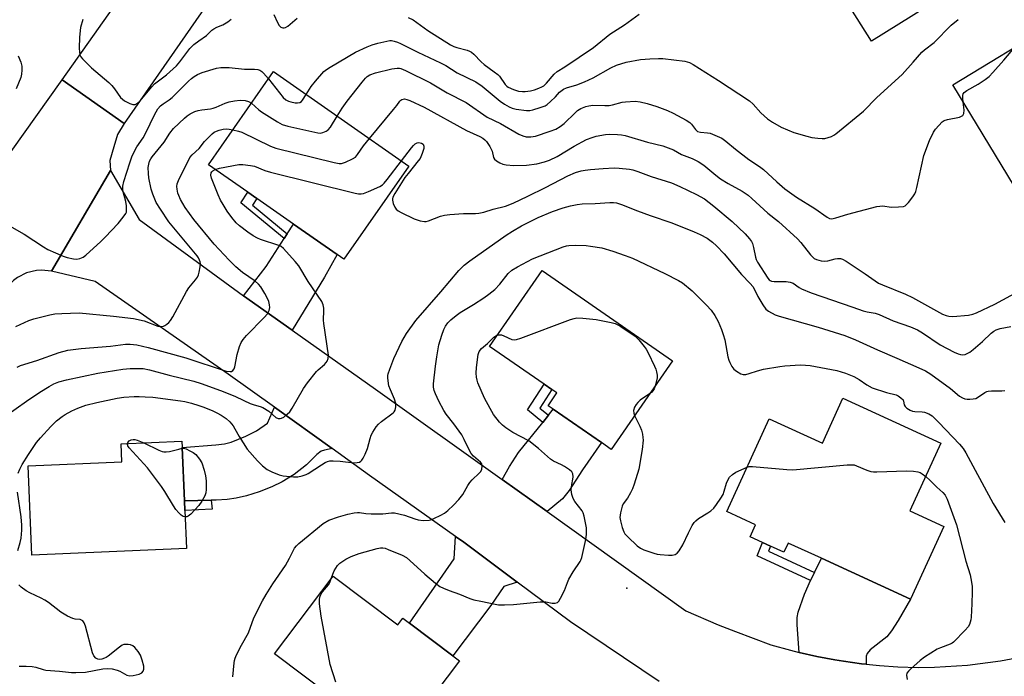
# Model space of a CAD drawing. Units: inches. Extents: x 1267765 to 1273765, y 525452 to 529452.
# Drawn here: x 1268514 to 1268846, y 526739 to 526961 of the extents above; entities that cross this region are included whole.
import ezdxf

# ---------------------------------------------------------------- set-up
doc = ezdxf.new("R2010")
doc.units = ezdxf.units.IN
doc.header["$MEASUREMENT"] = 0
for name, color, linetype in [('BLDG-Footprint', 5, 'Continuous'), ('CNTRL-Analytical Point', 7, 'Continuous'), ('TRANS-Driveway', 251, 'Continuous'), ('TRANS-Non Street Sidewalk', 7, 'Continuous'), ('TRANS-Road', 130, 'Continuous'), ('Undefined', 1, 'Continuous')]:
    doc.layers.add(name, color=color, linetype=linetype)

msp = doc.modelspace()

# ---------------------------------------------------------------- linework, layer by layer
at = {"layer": 'BLDG-Footprint'}
for points, elevation in [([(1268812.53, 527025.77), (1268819, 527015.46), (1268822.13, 527017.42), (1268823.77, 527014.81), (1268825.45, 527012.13), (1268827.24, 527009.27), (1268825.51, 527008.18), (1268832.62, 526996.82), (1268842.56, 526980.95), (1268843.26, 526979.84), (1268801.33, 526953.58), (1268790.9, 526970.23), (1268802.14, 526977.27), (1268783.25, 527007.43)], 445.86), ([(1268888.5, 526910.16), (1268857.56, 526891.37), (1268828.72, 526938.86), (1268862.84, 526959.58), (1268871.14, 526945.91), (1268872.11, 526944.31), (1268881.38, 526929.05), (1268878.21, 526927.12), (1268887.31, 526912.12)], 449.29), ([(1268645.24, 526911.45), (1268623.32, 526879.99), (1268620.99, 526881.61), (1268606.34, 526891.82), (1268593.95, 526900.46), (1268590.93, 526902.57), (1268577.61, 526911.85), (1268599.53, 526943.31)], 450.85), ([(1268734.19, 526845.74), (1268713.5, 526815.81), (1268710.19, 526818.1), (1268693.95, 526829.33), (1268692.2, 526830.54), (1268695.18, 526834.85), (1268693.48, 526836.02), (1268690.91, 526837.8), (1268672.45, 526850.56), (1268690.16, 526876.18)], 458.26), ([(1268824.76, 526817.93), (1268814.29, 526795.06), (1268825.75, 526789.81), (1268814.53, 526765.28), (1268784.44, 526779.06), (1268773.17, 526784.21), (1268771.75, 526781.11), (1268767.27, 526783.16), (1268764.51, 526784.42), (1268760.33, 526786.33), (1268762.19, 526790.39), (1268752.48, 526794.83), (1268766.81, 526826.15), (1268784.77, 526817.93), (1268791.7, 526833.06)], 458.72), ([(1268570.21, 526782.35), (1268518.08, 526780.1), (1268516.77, 526810.24), (1268548.39, 526811.61), (1268548.13, 526817.69), (1268568.64, 526818.58), (1268568.73, 526816.47), (1268569.51, 526798.48), (1268569.65, 526795.19)], 455.71), ([(1268619.69, 526773.07), (1268641.55, 526756.62), (1268643.22, 526758.84), (1268645.45, 526757.17), (1268660.06, 526746.17), (1268662.33, 526744.46), (1268640.89, 526715.99), (1268599.93, 526746.82)], 458.32)]:
    msp.add_lwpolyline(points, close=True, dxfattribs=dict(at, elevation=elevation))
at = {"layer": 'CNTRL-Analytical Point'}
msp.add_point((1268718.75, 526769, 459), dxfattribs=at)
at = {"layer": 'TRANS-Driveway'}
for points in [[(1268605.88, 526856.01), (1268589.39, 526867.67), (1268597.06, 526877.49), (1268603.2, 526886.97), (1268604.21, 526888.53), (1268606.34, 526891.82), (1268620.99, 526881.61), (1268616.77, 526873.99)], [(1268619.31, 526816.08), (1268616.8, 526815.57), (1268615.61, 526815.17), (1268614.17, 526814.07), (1268610.66, 526810.63), (1268606.53, 526807.39), (1268602.53, 526804.85), (1268599.02, 526803.2), (1268594.74, 526801.53), (1268590.4, 526800.12), (1268586.98, 526799.3), (1268583.98, 526798.91), (1268580.25, 526798.66), (1268578.59, 526798.63), (1268569.51, 526798.48), (1268568.73, 526816.47), (1268580.13, 526817.31), (1268582.98, 526817.72), (1268585.25, 526818.3), (1268590.28, 526820.22), (1268593.83, 526822.02), (1268597.5, 526824.67), (1268599.87, 526830.02)], [(1268691.85, 526794.84), (1268676.68, 526805.67), (1268679.19, 526810), (1268682.23, 526814.73), (1268690.4, 526824.91), (1268692.36, 526827.35), (1268693.95, 526829.33), (1268710.19, 526818.1), (1268703.83, 526808.9), (1268699.36, 526801.89), (1268697.08, 526799.09)], [(1268681.79, 526771.03), (1268677.28, 526769.5), (1268672.86, 526763.17), (1268660.06, 526746.17), (1268645.45, 526757.17), (1268660.49, 526778.86), (1268660.97, 526786.45), (1268663.73, 526784.45)], [(1268799.5, 526743.3), (1268797.98, 526743.48), (1268791.93, 526744.31), (1268788.92, 526744.8), (1268782.9, 526745.91), (1268776.95, 526747.29), (1268776.23, 526756.65), (1268776.29, 526759.02), (1268776.61, 526760.91), (1268778.71, 526766.92), (1268780.79, 526771.58), (1268782.11, 526774.29), (1268784.44, 526779.06), (1268814.53, 526765.28), (1268810.36, 526758.01), (1268808.09, 526754.59), (1268806.5, 526752.57), (1268800.88, 526748.17), (1268799.85, 526746.96), (1268799.49, 526746.05)]]:
    msp.add_lwpolyline(points, close=True, dxfattribs=at)
at = {"layer": 'TRANS-Non Street Sidewalk'}
for points in [[(1268604.21, 526888.53), (1268603.2, 526886.97), (1268588.56, 526899.02), (1268590.93, 526902.57), (1268593.95, 526900.46), (1268592.45, 526898.21)], [(1268692.36, 526827.35), (1268690.4, 526824.91), (1268685.31, 526829.12), (1268690.91, 526837.8), (1268693.48, 526836.02), (1268689.44, 526829.76)], [(1268569.51, 526798.48), (1268578.59, 526798.63), (1268578.83, 526795.59), (1268569.65, 526795.19)], [(1268782.11, 526774.29), (1268780.79, 526771.58), (1268762.78, 526779.86), (1268764.51, 526784.42), (1268767.26, 526783.16), (1268766.61, 526781.42)]]:
    msp.add_lwpolyline(points, close=True, dxfattribs=at)
at = {"layer": 'TRANS-Road'}
for points in [[(1268721.97, 527159.87), (1268714.94, 527152.29), (1268682.2, 527108.59), (1268643.83, 527058.49), (1268620.64, 527025.7), (1268609.95, 527010.59), (1268583.1, 526974.7), (1268549.13, 526925.76), (1268528.23, 526940.56), (1268545.68, 526965.19), (1268557.44, 526981.78), (1268559, 526983.97), (1268598.55, 527038.83), (1268599.61, 527040.3), (1268610.92, 527056.22), (1268635.73, 527091.12), (1268645.04, 527103.19), (1268658.08, 527120.08), (1268670.97, 527136.79), (1268698.4, 527171.91), (1268700.53, 527180.69), (1268701.98, 527186.66)], [(1268549.13, 526925.76), (1268546.93, 526922.05), (1268545.64, 526917.89), (1268544.34, 526913.32), (1268544.61, 526909.99), (1268524.63, 526875.91), (1268521.32, 526876.29), (1268519.61, 526876.2), (1268516.28, 526875.41), (1268513.22, 526873.88), (1268511.85, 526872.86), (1268509.51, 526870.37), (1268488.89, 526884.94), (1268498.17, 526898.07), (1268511.1, 526916.34), (1268528.23, 526940.56)]]:
    msp.add_lwpolyline(points, close=True, dxfattribs=at)
msp.add_lwpolyline([(1268729.64, 526737.5), (1268699.82, 526757.58), (1268681.79, 526771.03), (1268663.73, 526784.45), (1268660.97, 526786.45), (1268631.96, 526807.01), (1268619.31, 526816.08), (1268599.87, 526830.02), (1268584.28, 526841.21), (1268539.39, 526872.46), (1268524.63, 526875.91), (1268544.61, 526909.99), (1268554.2, 526893.38), (1268587.71, 526868.86), (1268589.39, 526867.67), (1268605.88, 526856.01), (1268633.97, 526836.14), (1268676.68, 526805.67), (1268691.85, 526794.84), (1268738.66, 526761.33), (1268749.59, 526756.64), (1268755.46, 526754.29), (1268767.31, 526749.9), (1268773.98, 526748.01), (1268776.95, 526747.29), (1268782.9, 526745.91), (1268788.92, 526744.8), (1268791.93, 526744.31), (1268797.98, 526743.48), (1268799.5, 526743.3), (1268804.06, 526742.84), (1268810.16, 526742.45), (1268817.04, 526742.23), (1268822.61, 526742.28), (1268833.74, 526742.95), (1268844.8, 526744.4), (1268850.28, 526745.41)], dxfattribs=at)
at = {"layer": 'Undefined'}
for points, elevation in [([(1268599.64, 526962.57), (1268600.93, 526959.88), (1268601.52, 526958.89), (1268602.06, 526958.31), (1268602.68, 526958.08), (1268603.13, 526958.1), (1268603.57, 526958.22), (1268604.41, 526958.7), (1268607.5, 526961.34)], 444), ([(1268645.05, 526961.59), (1268646.63, 526960.75), (1268651.62, 526957.22), (1268659.31, 526952.32), (1268660.36, 526951.82), (1268661.37, 526951.45), (1268664.96, 526950.56), (1268665.7, 526950.27), (1268666.34, 526949.89), (1268667.2, 526949.16), (1268669.6, 526946.65), (1268670.61, 526945.7), (1268674.05, 526943.28), (1268675.2, 526942.36), (1268675.76, 526941.74), (1268677.73, 526939), (1268678.33, 526938.4), (1268678.78, 526938.08), (1268680.58, 526937.23), (1268682.18, 526936.76), (1268683.53, 526936.62), (1268684.51, 526936.6), (1268686.31, 526936.88), (1268687.65, 526937.22), (1268689.04, 526937.69), (1268690.1, 526938.16), (1268690.75, 526938.57), (1268691.7, 526939.41), (1268694.22, 526942.45), (1268695.24, 526943.37), (1268697.83, 526944.94), (1268707.48, 526951.43), (1268713.06, 526955.91), (1268717.97, 526959.14), (1268722.94, 526962.68)], 444), ([(1268535.26, 526960.88), (1268534.47, 526958.18), (1268534.13, 526954.94), (1268534.02, 526951.26), (1268534.1, 526949.83), (1268534.25, 526949.01), (1268534.6, 526948.28), (1268535.12, 526947.63), (1268538.14, 526944.55), (1268543.97, 526939.66), (1268545.05, 526938.68), (1268545.97, 526937.54), (1268547.98, 526934.61), (1268548.57, 526933.97), (1268549.26, 526933.48), (1268551.07, 526932.54), (1268552.1, 526932.17), (1268552.84, 526932.18), (1268553.73, 526932.66), (1268554.54, 526933.44), (1268558.5, 526938.13), (1268559.47, 526939.18), (1268563.43, 526942.22), (1268566.79, 526945.32), (1268567.96, 526946.65), (1268571.31, 526951.06), (1268572.74, 526952.45), (1268574.32, 526953.68), (1268576.92, 526955.5), (1268578.77, 526957.28), (1268579.42, 526957.78), (1268580.39, 526958.29), (1268582.51, 526959.09), (1268584.19, 526960.15), (1268585.3, 526961.03)], 444), ([(1268610.54, 526935.63), (1268612.23, 526938.3), (1268613.7, 526940.09), (1268616.6, 526943.32), (1268617.47, 526944.06), (1268618.66, 526944.87), (1268627.22, 526949.83), (1268631.21, 526951.73), (1268632.82, 526952.35), (1268634.71, 526952.95), (1268638.85, 526953.82), (1268639.39, 526953.81), (1268640.24, 526953.64), (1268641.37, 526953.27), (1268642.46, 526952.81), (1268648.22, 526949.9), (1268655.94, 526946.31), (1268657.66, 526945.38), (1268661.56, 526942.94), (1268667.83, 526939.87), (1268669.97, 526938.39), (1268676.03, 526933.35), (1268677.49, 526932.38), (1268679.03, 526931.47), (1268680.07, 526931.02), (1268681.39, 526930.65), (1268684.87, 526930.19), (1268686.07, 526930.2), (1268687.09, 526930.38), (1268689.57, 526931.16), (1268691.17, 526931.79), (1268691.89, 526932.25), (1268692.99, 526933.18), (1268694.66, 526934.78), (1268696.11, 526936.41), (1268697.38, 526937.37), (1268698.38, 526937.83), (1268701.93, 526938.86), (1268704.53, 526939.82), (1268707.41, 526941.25), (1268713.41, 526944.63), (1268715.24, 526945.45), (1268718.56, 526946.52), (1268723.42, 526947.37), (1268726.59, 526947.65), (1268729.48, 526947.76), (1268730.92, 526947.73), (1268738.32, 526946.86), (1268739.92, 526946.37), (1268741.18, 526945.72), (1268749.67, 526940.35), (1268760.11, 526933.42), (1268761.41, 526932.34), (1268764.03, 526929.38), (1268766.27, 526927.43), (1268767.92, 526926.27), (1268770.87, 526924.59), (1268775.07, 526922.78), (1268779.48, 526921.51), (1268781.18, 526921.12), (1268783.24, 526920.83), (1268784.71, 526920.71), (1268785.58, 526920.77), (1268786.71, 526921.06), (1268787.81, 526921.46), (1268788.61, 526921.83), (1268789.32, 526922.29), (1268798.57, 526929.96), (1268803.08, 526934.56), (1268811.63, 526942.3), (1268815.41, 526946.46), (1268818.27, 526949.91), (1268819.21, 526950.72), (1268822.41, 526953.16), (1268828.16, 526958.96), (1268830.58, 526960.95)], 446), ([(1268513.38, 526948.59), (1268514.31, 526946.5), (1268514.64, 526945.19), (1268514.7, 526943.84), (1268514.54, 526942.44), (1268514.28, 526941.35), (1268512.76, 526937.55)], 446), ([(1268832.25, 526933.05), (1268832.08, 526934.37), (1268832.08, 526935.2), (1268832.28, 526935.86), (1268832.56, 526936.25), (1268833.47, 526936.92), (1268837.31, 526939.12), (1268839.67, 526940.7), (1268841.03, 526941.72), (1268842.25, 526942.98), (1268845.95, 526947.15), (1268849.65, 526951.58)], 448), ([(1268510.45, 526891.3), (1268515.39, 526888.49), (1268521.93, 526884.18), (1268523.45, 526883.3), (1268528.57, 526880.97), (1268529.99, 526880.56), (1268532.04, 526880.14), (1268533.2, 526880.03), (1268534.28, 526880.21), (1268535.3, 526880.65), (1268536.23, 526881.37), (1268541.29, 526886), (1268542.75, 526887.44), (1268547.13, 526892.09), (1268548.84, 526894.18), (1268549.69, 526895.38), (1268549.92, 526895.9), (1268550.02, 526896.41), (1268549.98, 526898.05), (1268549.73, 526899.43), (1268548.88, 526902.74), (1268548.77, 526903.56), (1268548.78, 526904.63), (1268549.06, 526906.24), (1268551.06, 526912.58), (1268551.73, 526914.52), (1268552.68, 526916.48), (1268553.5, 526917.88), (1268555.6, 526920.97), (1268556.5, 526922.66), (1268559.41, 526928.75), (1268560.55, 526930.7), (1268561.44, 526931.75), (1268562.31, 526932.43), (1268564.42, 526933.74), (1268565.43, 526934.54), (1268570.84, 526940.11), (1268571.88, 526941.03), (1268572.78, 526941.7), (1268573.97, 526942.36), (1268575.48, 526942.99), (1268580.38, 526944.46), (1268581.76, 526944.66), (1268584.62, 526944.68), (1268589.79, 526944.12), (1268593.18, 526944.16), (1268594.25, 526944.05), (1268594.96, 526943.81), (1268595.61, 526943.37), (1268596.21, 526942.78), (1268597.84, 526940.88)], 446), ([(1268621.03, 526928.32), (1268622.68, 526930.95), (1268624.44, 526933.33), (1268629.49, 526939.79), (1268630.6, 526941.12), (1268631.21, 526941.72), (1268632.07, 526942.24), (1268634.02, 526942.86), (1268639.53, 526944.22), (1268641.28, 526944.5), (1268642.05, 526944.45), (1268642.58, 526944.32), (1268644.12, 526943.73), (1268652.5, 526939.51), (1268658.2, 526936.19), (1268664.61, 526932.89), (1268671.62, 526927.95), (1268676.18, 526925.8), (1268682.3, 526922.22), (1268683.66, 526921.61), (1268684.77, 526921.33), (1268686.41, 526921.25), (1268688, 526921.54), (1268692.92, 526923.18), (1268694.8, 526923.94), (1268696.26, 526924.81), (1268697.64, 526925.8), (1268701.31, 526929.44), (1268702.16, 526930.18), (1268703.25, 526930.85), (1268704.9, 526931.56), (1268705.9, 526931.79), (1268707.33, 526931.94), (1268711.34, 526931.83), (1268712.8, 526931.91), (1268713.93, 526932.11), (1268717.21, 526932.98), (1268718.34, 526933.16), (1268721.6, 526933.29), (1268723.3, 526933.11), (1268725.68, 526932.51), (1268728.86, 526931.5), (1268732.46, 526930.14), (1268734.36, 526929.32), (1268738.76, 526926.89), (1268739.99, 526926.1), (1268740.62, 526925.52), (1268741.89, 526923.76), (1268742.23, 526923.41), (1268742.63, 526923.15), (1268743.61, 526922.88), (1268746.02, 526922.68), (1268746.84, 526922.51), (1268749.29, 526921.57), (1268750.84, 526920.81), (1268752.18, 526919.87), (1268755.45, 526917.15), (1268759.89, 526913.66), (1268763.5, 526911.27), (1268764.83, 526910.27), (1268769.41, 526906.09), (1268772.09, 526903.8), (1268773.68, 526902.57), (1268776.02, 526900.93), (1268782.17, 526897.16), (1268786.42, 526894.15), (1268787.16, 526893.78), (1268787.89, 526893.66), (1268789.25, 526893.92), (1268793.38, 526895.17), (1268803.13, 526897.83), (1268805.18, 526898.02), (1268807.99, 526897.6), (1268810.38, 526897.62), (1268812.12, 526897.81), (1268812.63, 526898), (1268813.07, 526898.32), (1268813.83, 526899.18), (1268815.24, 526901.09), (1268815.89, 526902.07), (1268816.27, 526902.84), (1268816.65, 526904.2), (1268819.02, 526915), (1268820.87, 526920.06), (1268822.23, 526922.91), (1268822.87, 526923.85), (1268824, 526925.13), (1268825.2, 526926.33), (1268825.86, 526926.8), (1268826.96, 526927.16), (1268830.99, 526927.97), (1268831.74, 526928.25), (1268832.12, 526928.54), (1268832.42, 526929.2), (1268832.54, 526930.29), (1268832.5, 526931.16), (1268832.25, 526933.05)], 448), ([(1268597.84, 526940.88), (1268602.88, 526934.59), (1268603.7, 526933.83), (1268604.64, 526933.32), (1268605.43, 526933.07), (1268606.84, 526932.83), (1268607.67, 526932.78), (1268608.45, 526932.88), (1268609.02, 526933.23), (1268609.37, 526933.63), (1268610.54, 526935.63)], 446), ([(1268512.65, 526857.3), (1268516.98, 526859.31), (1268518.65, 526859.86), (1268524.05, 526861.19), (1268525.76, 526861.55), (1268528.12, 526861.71), (1268534.04, 526861.88), (1268545.6, 526860.72), (1268552.35, 526859.94), (1268555.94, 526859.16), (1268560.56, 526857.42), (1268561.62, 526857.27), (1268562.4, 526857.36), (1268562.9, 526857.58), (1268563.6, 526858.07), (1268564.25, 526858.66), (1268564.82, 526859.32), (1268565.58, 526860.55), (1268570.18, 526869.12), (1268571.04, 526870.34), (1268573.28, 526873.04), (1268573.94, 526873.98), (1268574.28, 526874.77), (1268574.51, 526875.63), (1268574.83, 526877.4), (1268574.92, 526878.56), (1268574.83, 526879.12), (1268574.65, 526879.66), (1268574.27, 526880.44), (1268573.78, 526881.18), (1268564.28, 526892.64), (1268561.42, 526896.85), (1268560.03, 526899.14), (1268558.9, 526901.91), (1268558.3, 526903.6), (1268557.51, 526907.5), (1268557.34, 526908.93), (1268557.31, 526910.96), (1268557.45, 526912.08), (1268557.77, 526913.13), (1268558.16, 526913.87), (1268558.66, 526914.57), (1268562.69, 526919.5), (1268564.58, 526922.53), (1268565.83, 526924.13), (1268569.5, 526927.6), (1268570.4, 526928.37), (1268571.44, 526929.07), (1268573.04, 526929.86), (1268574.12, 526930.23), (1268575.38, 526930.45), (1268578.31, 526930.75), (1268579.18, 526930.92), (1268580.22, 526931.31), (1268583.21, 526932.7), (1268584.64, 526933.11), (1268586.4, 526933.46), (1268588.35, 526933.63), (1268589.99, 526933.58), (1268591.08, 526933.25), (1268592.1, 526932.65)], 448), ([(1268592.1, 526932.65), (1268594.6, 526930.4), (1268595.5, 526929.7), (1268600.93, 526926.32), (1268602.46, 526925.5), (1268604.43, 526924.87), (1268614.55, 526922.6), (1268615.41, 526922.56), (1268616.24, 526922.75), (1268617.3, 526923.22), (1268618.01, 526923.7), (1268618.75, 526924.59), (1268621.03, 526928.32)], 448), ([(1268631.96, 526920.7), (1268640.07, 526930.48), (1268641.18, 526931.91), (1268642.18, 526933.39), (1268642.52, 526933.71), (1268642.9, 526933.93), (1268643.79, 526934.08), (1268644.55, 526933.93), (1268645.57, 526933.54), (1268650.42, 526931.32), (1268664.72, 526923.45), (1268669.16, 526921.39), (1268670.14, 526920.83), (1268670.82, 526920.33), (1268671.43, 526919.75), (1268672.59, 526918.07), (1268673.33, 526916.49), (1268673.83, 526914.34), (1268674.17, 526913.72), (1268674.76, 526913.22), (1268675.94, 526912.54), (1268676.98, 526912.13), (1268678.07, 526911.89), (1268680.6, 526911.59), (1268684.97, 526911.73), (1268688.4, 526912.15), (1268691.01, 526912.83), (1268692.68, 526913.42), (1268695.31, 526914.7), (1268700.97, 526918.2), (1268705.22, 526920.36), (1268707.06, 526921.1), (1268708.39, 526921.55), (1268711.6, 526922.09), (1268712.76, 526922.15), (1268715.59, 526922.09), (1268717, 526922), (1268718.18, 526921.8), (1268725.72, 526919.53), (1268730.94, 526918.21), (1268734.51, 526916.9), (1268737.22, 526915.39), (1268740.79, 526913.94), (1268742.88, 526912.97), (1268744.71, 526911.75), (1268748.76, 526908.35), (1268750.33, 526907.16), (1268752.99, 526905.57), (1268757.74, 526902.95), (1268759.68, 526901.65), (1268760.98, 526900.53), (1268766.29, 526895.53), (1268769.94, 526892.72), (1268776.31, 526886.88), (1268777.51, 526885.59), (1268780.76, 526881.43), (1268781.37, 526880.79), (1268782.03, 526880.28), (1268782.75, 526879.9), (1268783.52, 526879.63), (1268784.34, 526879.48), (1268785.45, 526879.39), (1268786.56, 526879.5), (1268789.05, 526880.16), (1268789.85, 526880.29), (1268790.84, 526880.25), (1268791.57, 526880.01), (1268792.72, 526879.34), (1268799.18, 526875.11), (1268803.71, 526871.93), (1268805.03, 526871.33), (1268812.84, 526868.16), (1268815.1, 526867.03), (1268825.33, 526861.49), (1268826.54, 526860.95), (1268827.36, 526860.74), (1268828.8, 526860.71), (1268834.06, 526861.13), (1268835.46, 526861.4), (1268836.78, 526861.87), (1268842.9, 526864.77), (1268852.22, 526869.86)], 450), ([(1268513.03, 526843.55), (1268514.16, 526844.12), (1268519.68, 526845.76), (1268527.24, 526848.49), (1268530.13, 526849.27), (1268534.72, 526849.91), (1268544.61, 526850.67), (1268549.67, 526851.27), (1268551.25, 526851.34), (1268553.45, 526851.11), (1268557.32, 526850.24), (1268570.02, 526846.75), (1268583.62, 526842.25), (1268584.95, 526842.07), (1268585.39, 526842.14), (1268585.88, 526842.43), (1268586.26, 526843), (1268586.52, 526843.7), (1268587.31, 526847.79), (1268588.1, 526850.55), (1268588.61, 526851.83), (1268589.33, 526852.91), (1268590.46, 526854.2), (1268596.44, 526860.28), (1268597.55, 526861.58), (1268598.05, 526862.63), (1268598.3, 526863.74), (1268598.25, 526864.58), (1268597.98, 526865.69), (1268597.57, 526866.74), (1268596.64, 526868.44), (1268595.25, 526870.68), (1268594.56, 526871.56), (1268593.41, 526872.59), (1268589.06, 526875.54), (1268586.9, 526877.46), (1268584.66, 526879.65), (1268579.58, 526885.08), (1268572.74, 526893.37), (1268569.8, 526897.42), (1268568.24, 526900.18), (1268567.62, 526901.48), (1268567.34, 526902.29), (1268567.04, 526903.68), (1268566.97, 526904.52), (1268567.1, 526905.48), (1268567.49, 526906.54), (1268571.38, 526914.28), (1268572.09, 526915.19), (1268574.43, 526917.34), (1268576.3, 526919.69), (1268578.04, 526921.57), (1268578.87, 526922.33), (1268579.6, 526922.84), (1268580.38, 526923.26), (1268581.19, 526923.55), (1268582.6, 526923.85), (1268583.74, 526923.97), (1268584.61, 526923.93), (1268585.87, 526923.71)], 450), ([(1268585.87, 526923.71), (1268587.8, 526923.25), (1268588.91, 526922.86), (1268598.59, 526918.16), (1268600.36, 526917.44), (1268619.98, 526912.64), (1268621.7, 526912.3), (1268622.54, 526912.33), (1268623.88, 526912.77), (1268626.25, 526913.83), (1268627.19, 526914.43), (1268627.95, 526915.29), (1268629.95, 526918.21), (1268631.96, 526920.7)], 450), ([(1268642.78, 526913.16), (1268646.18, 526917.64), (1268646.76, 526918.33), (1268647.38, 526918.9), (1268648.07, 526919.27), (1268648.55, 526919.34), (1268649.5, 526919.2), (1268650.04, 526918.87), (1268650.28, 526918.19), (1268650.24, 526917.37), (1268649.73, 526915.66), (1268649.01, 526914.02), (1268648.42, 526913.16), (1268644.96, 526908.98), (1268643.93, 526907.56), (1268640.47, 526902.12), (1268639.86, 526900.9), (1268639.71, 526900.4), (1268639.67, 526899.89), (1268639.92, 526898.83), (1268640.47, 526897.54), (1268640.94, 526896.87), (1268641.59, 526896.35), (1268642.59, 526895.79), (1268647.06, 526893.62), (1268649.04, 526892.97), (1268650.48, 526892.71), (1268651.03, 526892.73), (1268651.84, 526892.93), (1268655.89, 526894.48), (1268657.3, 526894.89), (1268659.04, 526895.1), (1268663.72, 526895.47), (1268667.71, 526895.45), (1268668.83, 526895.55), (1268670.5, 526895.89), (1268673.69, 526896.9), (1268677.81, 526897.92), (1268680.39, 526898.96), (1268685.39, 526901.32), (1268691.28, 526904.23), (1268698.83, 526908.19), (1268701.46, 526909.24), (1268703.33, 526909.78), (1268704.72, 526910.07), (1268706.48, 526910.31), (1268710.77, 526910.66), (1268714.49, 526910.84), (1268716.23, 526910.77), (1268719.67, 526910.36), (1268720.81, 526910.12), (1268722.51, 526909.61), (1268727.01, 526907.88), (1268733.81, 526905.72), (1268736.69, 526904.57), (1268742.26, 526901.86), (1268744.93, 526900.36), (1268748.11, 526897.92), (1268754.28, 526892.74), (1268758.67, 526888.56), (1268760.2, 526886.89), (1268760.78, 526886.02), (1268761.12, 526885.33), (1268761.51, 526883.91), (1268762.14, 526880.69), (1268762.39, 526879.89), (1268762.81, 526878.96), (1268766.31, 526873.56), (1268766.76, 526873.06), (1268767.14, 526872.81), (1268767.63, 526872.62), (1268768.45, 526872.5), (1268772.56, 526872.52), (1268773.91, 526872.3), (1268774.84, 526871.89), (1268776.95, 526870.47), (1268777.71, 526870.04), (1268780.98, 526868.62), (1268794.99, 526863.85), (1268798.47, 526862.59), (1268799.86, 526862.22), (1268802.52, 526861.75), (1268803.9, 526861.31), (1268808.68, 526859.16), (1268814.46, 526857.13), (1268816.84, 526856.11), (1268818.56, 526855.11), (1268824.46, 526851.15), (1268829.22, 526848.62), (1268830.55, 526848.04), (1268831.34, 526847.81), (1268832.1, 526847.76), (1268832.9, 526847.88), (1268833.65, 526848.14), (1268834.51, 526848.65), (1268835.63, 526849.52), (1268838.72, 526852.2), (1268841.64, 526855.08), (1268842.57, 526855.76), (1268843.34, 526856.15), (1268844.71, 526856.57), (1268848.31, 526857.34)], 452), ([(1268579.85, 526910.29), (1268581.38, 526910.69), (1268587.82, 526911.96), (1268589.24, 526911.99), (1268591.77, 526911.67), (1268593.15, 526911.35), (1268596.64, 526909.97), (1268598.6, 526909.4), (1268627.12, 526902.3), (1268628.29, 526902.06), (1268629.14, 526902.01), (1268629.97, 526902.19), (1268631.61, 526902.85), (1268635.4, 526904.53), (1268636.38, 526905.14), (1268636.88, 526905.62), (1268637.92, 526906.89), (1268642.78, 526913.16)], 452), ([(1268509.31, 526827.08), (1268516.24, 526832.04), (1268520.78, 526835.09), (1268523.92, 526837.09), (1268525.4, 526837.93), (1268527.1, 526838.56), (1268529.7, 526839.28), (1268540.31, 526841.52), (1268548.78, 526842.9), (1268551.15, 526843.09), (1268554.44, 526843.16), (1268555.6, 526843.1), (1268557.75, 526842.71), (1268564.42, 526840.85), (1268572.71, 526838.8), (1268575.2, 526838), (1268581.73, 526835.69), (1268586.57, 526833.82), (1268589.53, 526832.28), (1268591.65, 526831.34), (1268593, 526830.84), (1268595.01, 526830.32), (1268596.01, 526829.95), (1268597.99, 526828.7), (1268600.38, 526826.62), (1268601.09, 526826.29), (1268601.82, 526826.2), (1268602.31, 526826.3), (1268603.04, 526826.71), (1268604.18, 526827.65), (1268605.02, 526828.49), (1268605.85, 526829.7), (1268609.72, 526836.32), (1268611.03, 526838.24), (1268614.03, 526842.12), (1268614.64, 526842.71), (1268616.8, 526844.49), (1268617.36, 526845.08), (1268617.65, 526845.53), (1268618.04, 526846.51), (1268618.1, 526847.61), (1268616.5, 526858.27), (1268616.45, 526859.43), (1268616.59, 526862.63), (1268616.56, 526863.49), (1268616.34, 526864.61), (1268615.88, 526865.67), (1268611.21, 526872.53), (1268608.14, 526877.75), (1268606.89, 526879.28), (1268602.99, 526883.62), (1268602.12, 526884.3), (1268601.37, 526884.67), (1268595.18, 526886.67), (1268594.14, 526887.1), (1268592.72, 526887.87), (1268590.86, 526889.08), (1268588.04, 526891.27), (1268587, 526892.3), (1268585.5, 526894.08), (1268583.97, 526896.23), (1268582.55, 526898.47), (1268581.7, 526899.98), (1268580.84, 526901.77), (1268578.7, 526907.32), (1268578.45, 526908.41), (1268578.52, 526909.13), (1268578.74, 526909.5), (1268579.05, 526909.83), (1268579.85, 526910.29)], 452), ([(1268513.44, 526807.81), (1268513.99, 526809.15), (1268514.81, 526810.67), (1268516.9, 526814.08), (1268519.66, 526818.15), (1268521, 526819.74), (1268524.4, 526823.53), (1268526.33, 526825.41), (1268528.3, 526826.96), (1268529.23, 526827.59), (1268531.48, 526828.81), (1268533.55, 526829.77), (1268536.28, 526830.69), (1268539.97, 526831.65), (1268546.87, 526833.13), (1268549.02, 526833.42), (1268552.5, 526833.62), (1268554.24, 526833.66), (1268556.27, 526833.59), (1268558.88, 526833.39), (1268568.24, 526832.18), (1268569.68, 526831.94), (1268571.93, 526831.44), (1268574.42, 526830.67), (1268576.07, 526830.06), (1268579.08, 526828.82), (1268580.41, 526828.19), (1268581.94, 526827.34), (1268583.54, 526826.22), (1268584.81, 526825.15), (1268585.92, 526823.77), (1268586.55, 526822.77), (1268587.97, 526820.12), (1268590.66, 526815.86), (1268594.17, 526811.91), (1268595.84, 526810.3), (1268597.42, 526809.05), (1268598.99, 526808.26), (1268601.44, 526807.27), (1268602.85, 526806.93), (1268606.35, 526806.58), (1268607.81, 526806.58), (1268609.21, 526806.84), (1268610.54, 526807.28), (1268611.31, 526807.65), (1268615.73, 526810.61), (1268616.98, 526811.37), (1268617.76, 526811.7), (1268618.57, 526811.9), (1268619.73, 526811.97), (1268622.08, 526811.86), (1268626.7, 526811.25), (1268627.8, 526811.33), (1268628.56, 526811.55), (1268629, 526811.79), (1268629.38, 526812.16), (1268629.83, 526812.87), (1268630.5, 526814.17), (1268631.3, 526816.07), (1268632.19, 526819.47), (1268632.56, 526820.57), (1268633.1, 526821.62), (1268634.21, 526823.37), (1268634.94, 526824.28), (1268635.99, 526825.22), (1268639.93, 526828.13), (1268640.31, 526828.52), (1268640.63, 526829.05), (1268640.88, 526830.16), (1268640.82, 526831.31), (1268640.36, 526832.72), (1268638.99, 526835.95), (1268638.53, 526837.28), (1268638.14, 526839.89), (1268638.15, 526840.76), (1268638.25, 526841.31), (1268638.79, 526842.94), (1268640.14, 526846.44), (1268642.9, 526852.22), (1268644.43, 526854.87), (1268647.59, 526859.34), (1268656, 526868.96), (1268662.07, 526876.16), (1268663.94, 526878.03), (1268665.79, 526879.48), (1268678.06, 526888.09), (1268680.17, 526889.45), (1268683.29, 526891.28), (1268688.88, 526894.03), (1268693.69, 526896.05), (1268697.25, 526897.33), (1268699.74, 526897.98), (1268701.97, 526898.43), (1268703.68, 526898.64), (1268708.07, 526898.8), (1268713.07, 526899.11), (1268714.22, 526899.12), (1268715.31, 526898.99), (1268716.97, 526898.45), (1268722.42, 526896.29), (1268726.64, 526894.74), (1268733.94, 526892.23), (1268741.53, 526889.23), (1268743.57, 526888.33), (1268745.83, 526887.08), (1268747.71, 526885.7), (1268749.03, 526884.55), (1268751.6, 526881.84), (1268757.42, 526874.8), (1268760.41, 526871.78), (1268761.31, 526870.75), (1268761.88, 526869.77), (1268762.96, 526867.38), (1268764.63, 526864.55), (1268765.66, 526863.1), (1268766.53, 526862.41), (1268768.83, 526861.24), (1268770.16, 526860.73), (1268783.35, 526857.09), (1268792.3, 526854.29), (1268795.97, 526852.78), (1268803.33, 526849.38), (1268809.85, 526846.64), (1268817.24, 526843.39), (1268819.58, 526842.27), (1268821.3, 526841.23), (1268827.93, 526836.39), (1268831.03, 526833.76), (1268832.01, 526833.16), (1268832.8, 526832.84), (1268833.63, 526832.71), (1268834.49, 526832.72), (1268835.64, 526832.85), (1268836.47, 526833.03), (1268837.47, 526833.53), (1268839.55, 526834.99), (1268840.21, 526835.32), (1268840.71, 526835.46), (1268841.83, 526835.56), (1268845.28, 526835.55), (1268846.36, 526835.66)], 454), ([(1268585.79, 526738.99), (1268586.25, 526743.72), (1268586.37, 526744.57), (1268586.59, 526745.38), (1268587.05, 526746.43), (1268588.81, 526749.74), (1268591.17, 526753.84), (1268592.95, 526758.91), (1268595.83, 526764.66), (1268597.04, 526766.81), (1268599.33, 526770.44), (1268603.57, 526776.64), (1268604.99, 526779.14), (1268606.69, 526782.44), (1268607.29, 526783.24), (1268608.14, 526784.05), (1268616.37, 526790.82), (1268618.19, 526791.88), (1268621.54, 526793.08), (1268624.69, 526793.93), (1268626.73, 526794.37), (1268627.89, 526794.53), (1268628.62, 526794.5), (1268630.73, 526794.16), (1268632.47, 526794.09), (1268636.41, 526794.1), (1268639.32, 526794.4), (1268640.41, 526794.37), (1268643.77, 526793.66), (1268647.23, 526792.4), (1268648.42, 526792.05), (1268650.09, 526791.86), (1268652.11, 526791.91), (1268652.93, 526792.12), (1268653.71, 526792.44), (1268656.01, 526793.59), (1268657.23, 526794.31), (1268658.36, 526795.23), (1268660.3, 526797.01), (1268662.14, 526798.85), (1268663.4, 526800.62), (1268665.16, 526803.67), (1268665.81, 526804.63), (1268666.59, 526805.49), (1268668.94, 526807.74), (1268669.5, 526808.4), (1268669.85, 526809.13), (1268670.01, 526810.16), (1268669.82, 526810.89), (1268669.39, 526811.53), (1268667, 526813.57), (1268666.25, 526814.41), (1268665.67, 526815.44), (1268663.89, 526819.19), (1268663.05, 526820.72), (1268660.46, 526824.4), (1268657.84, 526827.75), (1268657.05, 526828.98), (1268655.32, 526832.11), (1268654.2, 526834.54), (1268653.78, 526835.65), (1268653.55, 526836.77), (1268653.54, 526837.99), (1268654.2, 526843.86), (1268654.66, 526847.06), (1268655.38, 526851.08), (1268656.31, 526854.4), (1268656.99, 526856.23), (1268657.62, 526857.42), (1268658.38, 526858.51), (1268659.39, 526859.54), (1268661.14, 526861.05), (1268662.58, 526862.02), (1268666.99, 526864.68), (1268670.5, 526866.98), (1268672.22, 526868.17), (1268674.25, 526869.78), (1268675.94, 526871.56), (1268678.79, 526875.23), (1268679.99, 526876.27), (1268681.87, 526877.39), (1268686.98, 526880.11), (1268697.33, 526884.18), (1268698.43, 526884.54), (1268699.17, 526884.68), (1268701.51, 526884.71), (1268705.04, 526884.58), (1268706.48, 526884.45), (1268710.34, 526883.79), (1268714.07, 526882.69), (1268718.24, 526881.3), (1268720.63, 526880.33), (1268731.55, 526875.23), (1268736.25, 526872.86), (1268737.56, 526872.05), (1268740.85, 526869.3), (1268745.62, 526864.53), (1268747.2, 526862.82), (1268748.49, 526860.96), (1268749.57, 526858.92), (1268750.73, 526856.23), (1268751.33, 526854.61), (1268751.82, 526852.74), (1268752.86, 526847.08), (1268753.15, 526845.94), (1268753.48, 526845.12), (1268754.17, 526843.81), (1268754.89, 526842.9), (1268755.8, 526842.2), (1268757.29, 526841.32), (1268758.07, 526841.08), (1268758.89, 526841.12), (1268760.02, 526841.41), (1268762.85, 526842.32), (1268764.85, 526842.84), (1268770.34, 526843.82), (1268772.08, 526844), (1268777.33, 526844.31), (1268779.03, 526844.28), (1268780.67, 526844.1), (1268789.68, 526842.46), (1268792.59, 526841.58), (1268795.35, 526840.4), (1268797.14, 526839.44), (1268799.8, 526837.59), (1268801.57, 526836.61), (1268806.41, 526835.02), (1268809.59, 526834.2), (1268810.36, 526833.86), (1268811.26, 526833.25), (1268811.97, 526832.51), (1268812.16, 526832.09), (1268812.37, 526830.8), (1268812.64, 526830.26), (1268813.21, 526829.73), (1268814.41, 526829.01), (1268815.18, 526828.71), (1268815.91, 526828.56), (1268818.4, 526828.51), (1268819.21, 526828.41), (1268820.68, 526827.85), (1268821.77, 526827.09), (1268824.01, 526824.94), (1268830.98, 526817.58), (1268832.22, 526816.08), (1268833.13, 526814.6), (1268835.54, 526810.23), (1268842.35, 526797.53), (1268846.3, 526791.1)], 456), ([(1268675.12, 526854.42), (1268675.72, 526854.5), (1268676.5, 526854.42), (1268677.31, 526854.14), (1268679.98, 526852.93), (1268680.78, 526852.76), (1268681.59, 526852.85), (1268683, 526853.3), (1268699.82, 526859.65), (1268700.95, 526860.01), (1268701.94, 526860.18), (1268703.9, 526860.13), (1268708.47, 526859.64), (1268713.45, 526858.66), (1268714.79, 526858.31), (1268715.74, 526857.89), (1268716.73, 526857.3), (1268721.56, 526854.05), (1268722.78, 526852.82), (1268724.62, 526850.57), (1268725.3, 526849.63), (1268725.99, 526848.37), (1268728.1, 526843.91), (1268728.56, 526842.85), (1268728.82, 526842.02), (1268728.98, 526840.86), (1268728.96, 526839.98), (1268728.28, 526837.19)], 458), ([(1268619.06, 526772.23), (1268620, 526774.77), (1268621.17, 526776.67), (1268621.96, 526777.46), (1268623.93, 526778.74), (1268625.73, 526779.7), (1268628.43, 526780.72), (1268634.49, 526782.4), (1268635.64, 526782.61), (1268636.45, 526782.61), (1268637.23, 526782.46), (1268638.28, 526782.07), (1268642.94, 526780.13), (1268644.46, 526779.3), (1268645.6, 526778.35), (1268650.61, 526773.7), (1268654.23, 526770.61), (1268655.65, 526769.57), (1268656.95, 526768.92), (1268658.82, 526768.14), (1268662.31, 526766.91), (1268665.81, 526765.52), (1268667.21, 526765.07), (1268669.47, 526764.53), (1268674.3, 526763.52), (1268675.46, 526763.38), (1268677.55, 526763.29), (1268680.53, 526763.41), (1268689.49, 526764.33), (1268691.39, 526764.31), (1268693.59, 526763.95), (1268694.65, 526763.92), (1268695.33, 526764.09), (1268695.87, 526764.61), (1268696.44, 526765.56), (1268697.71, 526768.18), (1268698.73, 526770.93), (1268699.23, 526771.98), (1268700.67, 526774.5), (1268703.03, 526777.93), (1268703.3, 526778.44), (1268703.59, 526779.27), (1268704.95, 526785.37), (1268705.21, 526787.11), (1268705.13, 526789.34), (1268704.39, 526793.28), (1268704.08, 526794.36), (1268703.68, 526795.09), (1268701.18, 526798.19), (1268700.68, 526799.2), (1268700.21, 526800.53), (1268700.05, 526801.35), (1268700.04, 526802.2), (1268700.25, 526803.91), (1268700.61, 526805.74), (1268700.66, 526806.52), (1268700.52, 526807.55), (1268700.18, 526808.22), (1268699.4, 526808.94), (1268697.75, 526810.04), (1268696.73, 526810.6), (1268694.03, 526811.86), (1268693.03, 526812.47), (1268688.92, 526816.13), (1268685.7, 526818.67), (1268680.3, 526821.56), (1268677.95, 526823.11), (1268676.83, 526823.96), (1268675.8, 526825.01), (1268673.79, 526827.62), (1268672.63, 526829.6), (1268670.74, 526833.15), (1268668.53, 526838.32), (1268668.25, 526839.16), (1268668.04, 526840.2), (1268667.95, 526841.58), (1268668.04, 526843.5), (1268668.63, 526847.85), (1268668.98, 526848.89), (1268669.73, 526849.9), (1268671.71, 526851.54), (1268673.9, 526853.71), (1268674.54, 526854.17), (1268675.12, 526854.42)], 458), ([(1268728.28, 526837.19), (1268727.98, 526836.3), (1268727.59, 526835.56), (1268727.22, 526835.15), (1268726.45, 526834.55)], 458), ([(1268726.45, 526834.55), (1268723.26, 526832.37), (1268722.44, 526831.64), (1268721.87, 526830.95), (1268721.35, 526830.06), (1268721.05, 526828.98), (1268721.09, 526828.01), (1268721.37, 526827.2)], 458), ([(1268721.37, 526827.2), (1268723.21, 526823.64), (1268723.67, 526822.3), (1268724.02, 526820.93), (1268724.2, 526819.81), (1268724.23, 526818.96), (1268723.99, 526815.8), (1268722.82, 526809.11), (1268721.26, 526804.1), (1268720.67, 526802.46), (1268720.01, 526801.15), (1268718.97, 526799.37), (1268717.59, 526797.39), (1268717.22, 526796.66), (1268716.62, 526794.45), (1268716.42, 526792.77), (1268716.6, 526791.64), (1268717.24, 526789.4), (1268717.73, 526788.03), (1268718.15, 526787.3), (1268719.1, 526786.25), (1268722.28, 526783.3), (1268723.38, 526782.5), (1268724.53, 526781.88), (1268727.84, 526780.76), (1268728.96, 526780.5), (1268730.06, 526780.35), (1268732.88, 526780.1), (1268734.02, 526780.09), (1268735.09, 526780.33), (1268735.77, 526780.73), (1268736.48, 526781.58), (1268737.69, 526783.54), (1268739.57, 526787.69), (1268740.8, 526790.08), (1268741.44, 526791.08), (1268742.04, 526791.73), (1268742.94, 526792.46), (1268746.13, 526794.35), (1268747.08, 526795.02), (1268748.18, 526796.01), (1268749.07, 526797.16), (1268750.5, 526799.37), (1268751.22, 526800.63), (1268751.63, 526801.72), (1268752.35, 526804.46), (1268752.84, 526805.45), (1268753.46, 526806.38), (1268754.45, 526807.36), (1268755.59, 526808.15), (1268759.32, 526809.77)], 458), ([(1268550.32, 526817.78), (1268550.46, 526818.19), (1268550.92, 526818.73), (1268551.55, 526819.06), (1268552.23, 526819.17), (1268552.75, 526819.13), (1268553.62, 526818.92), (1268555.85, 526818.03)], 456), ([(1268569.75, 526793.02), (1268569.11, 526793.2), (1268568.45, 526793.66), (1268567.6, 526794.43), (1268566.61, 526795.47), (1268565.79, 526796.71), (1268562.94, 526801.58), (1268561.76, 526803.3), (1268557.09, 526809.54), (1268550.83, 526816.33), (1268550.4, 526817.03), (1268550.29, 526817.5), (1268550.32, 526817.78)], 456), ([(1268555.85, 526818.03), (1268560.93, 526815.58), (1268562, 526815.14), (1268562.55, 526815), (1268563.38, 526814.98), (1268564.43, 526815.14), (1268566.24, 526815.5), (1268567.57, 526815.93), (1268568.74, 526816.19)], 456), ([(1268568.74, 526816.19), (1268569.24, 526816.2), (1268570.06, 526815.98), (1268571.39, 526815.37), (1268572.43, 526814.79), (1268573.33, 526814.07), (1268574.63, 526812.5), (1268575.33, 526811.26), (1268576.16, 526808.84), (1268576.67, 526806.92), (1268576.82, 526805.19), (1268576.9, 526802.29), (1268576.78, 526801.16), (1268576.37, 526800.09), (1268575.4, 526798.28), (1268574.39, 526796.83), (1268571.7, 526793.99), (1268570.8, 526793.3), (1268570.31, 526793.1), (1268569.75, 526793.02)], 456), ([(1268759.32, 526809.77), (1268760.03, 526810), (1268761.19, 526810.06), (1268772.76, 526809.01), (1268774.83, 526808.92), (1268793.11, 526810.59), (1268794.86, 526810.65), (1268795.43, 526810.56), (1268796.25, 526810.3), (1268799.75, 526808.81), (1268801.12, 526808.37), (1268801.98, 526808.28), (1268803.15, 526808.28), (1268813.16, 526808.57), (1268815.48, 526808.43), (1268816.9, 526808.23), (1268817.71, 526808), (1268818.45, 526807.58), (1268819.6, 526806.67)], 458), ([(1268819.6, 526806.67), (1268821.13, 526805.32), (1268823.38, 526803.03), (1268825.37, 526801.24), (1268826.14, 526800.35), (1268826.8, 526799.04), (1268830, 526790.31), (1268833.16, 526778.1), (1268834.62, 526773.52), (1268835.11, 526770.97), (1268835.29, 526769.54), (1268835.32, 526767.78), (1268835.22, 526763.66), (1268834.96, 526759.18), (1268834.85, 526758.29), (1268834.65, 526757.47), (1268834.35, 526756.69), (1268833.93, 526755.96), (1268832.97, 526754.83), (1268829.01, 526750.76), (1268828.54, 526750.41), (1268827.82, 526750.03), (1268824.59, 526748.83), (1268823.53, 526748.35), (1268819.2, 526745.66), (1268817.77, 526744.58), (1268814.61, 526741.78), (1268813.76, 526740.97), (1268813.27, 526740.31), (1268813.13, 526739.57), (1268813.39, 526738.2)], 458), ([(1268513.27, 526781.66), (1268514.11, 526784.41), (1268514.4, 526785.83), (1268514.65, 526788.51), (1268514.64, 526790.22), (1268514.42, 526793), (1268513.17, 526801.38)], 454), ([(1268513.78, 526742.61), (1268514.65, 526742.68), (1268516.12, 526742.63), (1268518.18, 526742.48), (1268519.35, 526742.32), (1268521.9, 526741.52), (1268522.72, 526741.33), (1268527.39, 526741), (1268531.41, 526740.54), (1268532.88, 526740.46), (1268536.16, 526740.6), (1268541.94, 526741.73), (1268543.66, 526741.89), (1268545.14, 526741.69), (1268546.87, 526741.28), (1268547.69, 526740.92), (1268550.04, 526739.63), (1268551.12, 526739.38), (1268552.24, 526739.47), (1268554.2, 526739.93), (1268555.16, 526740.39), (1268555.6, 526740.92), (1268555.84, 526741.58), (1268555.78, 526742.68), (1268555.28, 526744.68), (1268554.7, 526746.35), (1268553.91, 526747.6), (1268552.79, 526748.99), (1268552.14, 526749.53), (1268551.35, 526749.83), (1268550.48, 526749.98), (1268549.62, 526750.01), (1268549.06, 526749.93), (1268548.55, 526749.7), (1268547.58, 526749.04), (1268543.82, 526746.01), (1268543.06, 526745.53), (1268542.51, 526745.3), (1268541.66, 526745.05), (1268540.82, 526744.92), (1268540.3, 526744.98), (1268539.66, 526745.34), (1268538.95, 526746.12), (1268538.47, 526747.16), (1268536.11, 526756.16), (1268535.71, 526757.25), (1268535.23, 526757.9), (1268534.8, 526758.2), (1268534.3, 526758.36), (1268532.66, 526758.54), (1268531.84, 526758.71), (1268530.01, 526759.56), (1268527.76, 526760.88), (1268523.61, 526764.08), (1268522.43, 526764.92), (1268521.13, 526765.6), (1268517.38, 526767.34), (1268516.09, 526768.05), (1268514.47, 526769.31), (1268513.65, 526770.13)], 454), ([(1268620.6, 526737.25), (1268618.66, 526743.23), (1268615.66, 526759.5), (1268615.14, 526763.64), (1268615.06, 526765.11), (1268615.16, 526765.91), (1268615.53, 526766.86), (1268616.14, 526767.71), (1268618.14, 526770.1), (1268618.55, 526770.86), (1268619.06, 526772.23)], 458)]:
    msp.add_lwpolyline(points, dxfattribs=dict(at, elevation=elevation))

doc.saveas('drawing.dxf')
